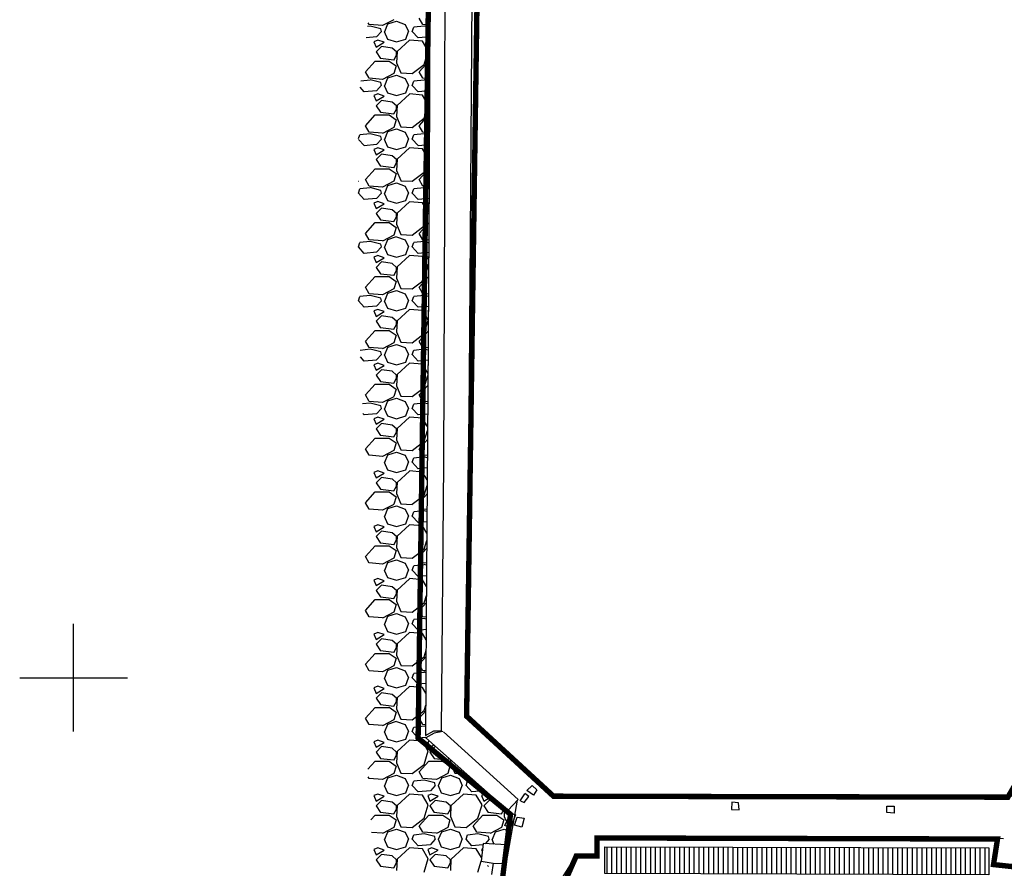
# Model space of a CAD drawing. Units: metres. Extents: x 300348 to 306384, y 4233123 to 4237828.
# Drawn here: x 301895 to 301986, y 4237282 to 4237361 of the extents above; entities that cross this region are included whole.
import ezdxf

# ---------------------------------------------------------------- set-up
doc = ezdxf.new("R2010")
doc.units = ezdxf.units.M
doc.header["$LTSCALE"] = 0.05
doc.header["$MEASUREMENT"] = 0
doc.linetypes.add('DGN Style 2', pattern=[10.92248, 6.553488, -4.368992])
for name, color, linetype in [('BRAXOS_HATCH', 251, 'Continuous'), ('FREATIO', 7, 'Continuous'), ('Hatch_Ydatodromio_MP', 43, 'Continuous'), ('Kanabos', 7, 'Continuous'), ('KRASP-LIM', 7, 'Continuous'), ('MANTRA', 4, 'Continuous'), ('TRITON-ERGA', 3, 'Continuous'), ('TRITON-XERSAIA ZVNH MARINAS', 95, 'DGN Style 2')]:
    doc.layers.add(name, color=color, linetype=linetype)

# ---------------------------------------------------------------- blocks, each defined once
blk = doc.blocks.new('A$C1C5F7361')
at = {"layer": 'Kanabos'}
for p, q in [((265, 635), (265, 645)), ((260, 640), (270, 640))]:
    blk.add_line(p, q, dxfattribs=at)

msp = doc.modelspace()

# ---------------------------------------------------------------- hatches: boundary and pattern name
at = {"layer": 'Hatch_Ydatodromio_MP'}
h = msp.add_hatch(dxfattribs=at)
h.set_pattern_fill('ANSI31', scale=3.6, angle=45)
h.set_pattern_definition([(90, (0, 0), (-0.45, 6e-17), [])])
h.paths.add_polyline_path([(301984.999, 4237284.212), (301984.992, 4237281.712), (301949.342, 4237281.813), (301949.349, 4237284.313)])

# ---------------------------------------------------------------- linework, layer by layer
at = {"layer": 'BRAXOS_HATCH', "color": 7}
for p, q in [((301929.754, 4237361.093), (301928.704, 4237360.543)), ((301932.452, 4237360.651), (301932.102, 4237361.251)), ((301927.551, 4237360.493), (301927.311, 4237360.468)), ((301927.452, 4237360.651), (301927.354, 4237360.818)), ((301928.7, 4237360.552), (301927.45, 4237360.652)), ((301928.55, 4237360.25), (301927.55, 4237360.5)), ((301928.6, 4237360), (301928.55, 4237360.25)), ((301928.9, 4237360), (301929.2, 4237360.7)), ((301929.2, 4237360.701), (301930, 4237360.951)), ((301930, 4237360.949), (301930.8, 4237360.649)), ((301930.801, 4237360.65), (301931.101, 4237360)), ((301931.45, 4237360), (301931.6, 4237360.4)), ((301932.551, 4237360.493), (301931.601, 4237360.393)), ((301933.088, 4237360.601), (301932.45, 4237360.652)), ((301933.087, 4237360.366), (301932.55, 4237360.5)), ((301928.15, 4237359.498), (301927.182, 4237359.414)), ((301928.25, 4237359.201), (301927.9, 4237359.051)), ((301928.599, 4237360.001), (301928.149, 4237359.501)), ((301928.85, 4237359), (301928.25, 4237359.2)), ((301928.85, 4237360), (301929.15, 4237359.3)), ((301929.15, 4237359.3), (301930, 4237359.05)), ((301930, 4237359.05), (301930.85, 4237359.3)), ((301931.209, 4237359.19), (301930.059, 4237358.14)), ((301930.85, 4237359.3), (301931.1, 4237360)), ((301932.4, 4237359.097), (301931.2, 4237359.197)), ((301932, 4237359.4), (301931.45, 4237360)), ((301933.083, 4237359.492), (301932, 4237359.398)), ((301927.9, 4237359.05), (301928.1, 4237358.55)), ((301928.1, 4237358.55), (301928.85, 4237359)), ((301928.6, 4237358.6), (301928.1, 4237358.1)), ((301929.6, 4237358.449), (301928.6, 4237358.599)), ((301930.001, 4237358.101), (301929.601, 4237358.451)), ((301932.948, 4237358.199), (301932.398, 4237359.099)), ((301933.081, 4237359.129), (301932.9, 4237359.051)), ((301932.9, 4237359.05), (301933.078, 4237358.604)), ((301928.1, 4237358.1), (301928.5, 4237357.5)), ((301928.501, 4237357.512), (301929.751, 4237357.362)), ((301929.75, 4237357.35), (301930, 4237357.8)), ((301930.05, 4237358.15), (301930, 4237357.1)), ((301930, 4237357.8), (301930, 4237358.1)), ((301932.55, 4237356.95), (301932.95, 4237358.2)), ((301927.1, 4237356.25), (301928, 4237357.25)), ((301928, 4237357.25), (301929.3, 4237357.25)), ((301929.302, 4237357.252), (301929.952, 4237356.802)), ((301929.95, 4237356.8), (301929.75, 4237356.1)), ((301930.001, 4237357.1), (301930.401, 4237356.15)), ((301931.45, 4237356.1), (301932.55, 4237356.95)), ((301932.1, 4237356.25), (301933, 4237357.25)), ((301933, 4237357.25), (301933.071, 4237357.25)), ((301927.452, 4237355.651), (301927.102, 4237356.251)), ((301928.7, 4237355.552), (301927.45, 4237355.652)), ((301929.754, 4237356.093), (301928.704, 4237355.543)), ((301928.9, 4237355), (301929.2, 4237355.7)), ((301929.2, 4237355.701), (301930, 4237355.951)), ((301930, 4237355.949), (301930.8, 4237355.649)), ((301930.4, 4237356.147), (301931.45, 4237356.097)), ((301930.801, 4237355.65), (301931.101, 4237355)), ((301932.452, 4237355.651), (301932.102, 4237356.251)), ((301933.063, 4237355.603), (301932.45, 4237355.652)), ((301927, 4237354.4), (301926.618, 4237354.817)), ((301927.551, 4237355.493), (301926.689, 4237355.402)), ((301928.55, 4237355.25), (301927.55, 4237355.5)), ((301928.599, 4237355.001), (301928.149, 4237354.501)), ((301928.6, 4237355), (301928.55, 4237355.25)), ((301928.85, 4237355), (301929.15, 4237354.3)), ((301930.85, 4237354.3), (301931.1, 4237355)), ((301931.45, 4237355), (301931.6, 4237355.4)), ((301932, 4237354.4), (301931.45, 4237355)), ((301932.551, 4237355.493), (301931.601, 4237355.393)), ((301933.062, 4237355.372), (301932.55, 4237355.5)), ((301928.15, 4237354.498), (301927, 4237354.398)), ((301928.25, 4237354.201), (301927.9, 4237354.051)), ((301927.9, 4237354.05), (301928.1, 4237353.55)), ((301928.1, 4237353.55), (301928.85, 4237354)), ((301928.85, 4237354), (301928.25, 4237354.2)), ((301929.15, 4237354.3), (301930, 4237354.05)), ((301930, 4237354.05), (301930.85, 4237354.3)), ((301931.209, 4237354.19), (301930.059, 4237353.14)), ((301932.4, 4237354.097), (301931.2, 4237354.197)), ((301933.057, 4237354.49), (301932, 4237354.398)), ((301932.948, 4237353.199), (301932.398, 4237354.099)), ((301933.056, 4237354.118), (301932.9, 4237354.051)), ((301932.9, 4237354.05), (301933.053, 4237353.666)), ((301928.6, 4237353.6), (301928.1, 4237353.1)), ((301928.1, 4237353.1), (301928.5, 4237352.5)), ((301929.6, 4237353.449), (301928.6, 4237353.599)), ((301930.001, 4237353.101), (301929.601, 4237353.451)), ((301929.75, 4237352.35), (301930, 4237352.8)), ((301930.05, 4237353.15), (301930, 4237352.1)), ((301930, 4237352.8), (301930, 4237353.1)), ((301932.55, 4237351.95), (301932.95, 4237353.2)), ((301927.1, 4237351.25), (301928, 4237352.25)), ((301928, 4237352.25), (301929.3, 4237352.25)), ((301928.501, 4237352.512), (301929.751, 4237352.362)), ((301929.302, 4237352.252), (301929.952, 4237351.802)), ((301930.001, 4237352.1), (301930.401, 4237351.15)), ((301931.45, 4237351.1), (301932.55, 4237351.95)), ((301932.1, 4237351.25), (301933, 4237352.25)), ((301933, 4237352.25), (301933.046, 4237352.25)), ((301927.452, 4237350.651), (301927.102, 4237351.251)), ((301929.754, 4237351.093), (301928.704, 4237350.543)), ((301929.95, 4237351.8), (301929.75, 4237351.1)), ((301930.4, 4237351.147), (301931.45, 4237351.097)), ((301932.452, 4237350.651), (301932.102, 4237351.251)), ((301926.476, 4237350.071), (301926.6, 4237350.4)), ((301927.551, 4237350.493), (301926.601, 4237350.393)), ((301928.7, 4237350.552), (301927.45, 4237350.652)), ((301928.55, 4237350.25), (301927.55, 4237350.5)), ((301928.6, 4237350), (301928.55, 4237350.25)), ((301928.9, 4237350), (301929.2, 4237350.7)), ((301929.2, 4237350.701), (301930, 4237350.951)), ((301930, 4237350.949), (301930.8, 4237350.649)), ((301930.801, 4237350.65), (301931.101, 4237350)), ((301931.45, 4237350), (301931.6, 4237350.4)), ((301932.551, 4237350.493), (301931.601, 4237350.393)), ((301933.038, 4237350.605), (301932.45, 4237350.652)), ((301933.037, 4237350.378), (301932.55, 4237350.5)), ((301927, 4237349.4), (301926.476, 4237349.972)), ((301928.15, 4237349.498), (301927, 4237349.398)), ((301928.25, 4237349.201), (301927.9, 4237349.051)), ((301928.599, 4237350.001), (301928.149, 4237349.501)), ((301928.85, 4237349), (301928.25, 4237349.2)), ((301928.85, 4237350), (301929.15, 4237349.3)), ((301929.15, 4237349.3), (301930, 4237349.05)), ((301930, 4237349.05), (301930.85, 4237349.3)), ((301931.209, 4237349.19), (301930.059, 4237348.14)), ((301930.85, 4237349.3), (301931.1, 4237350)), ((301932.4, 4237349.097), (301931.2, 4237349.197)), ((301932, 4237349.4), (301931.45, 4237350)), ((301933.032, 4237349.487), (301932, 4237349.398)), ((301927.9, 4237349.05), (301928.1, 4237348.55)), ((301928.1, 4237348.55), (301928.85, 4237349)), ((301928.6, 4237348.6), (301928.1, 4237348.1)), ((301929.6, 4237348.449), (301928.6, 4237348.599)), ((301930.001, 4237348.101), (301929.601, 4237348.451)), ((301932.948, 4237348.199), (301932.398, 4237349.099)), ((301933.03, 4237349.107), (301932.9, 4237349.051)), ((301932.9, 4237349.05), (301933.028, 4237348.729)), ((301928.1, 4237348.1), (301928.5, 4237347.5)), ((301928.501, 4237347.512), (301929.751, 4237347.362)), ((301929.75, 4237347.35), (301930, 4237347.8)), ((301930.05, 4237348.15), (301930, 4237347.1)), ((301930, 4237347.8), (301930, 4237348.1)), ((301932.55, 4237346.95), (301932.95, 4237348.2)), ((301927.1, 4237346.25), (301928, 4237347.25)), ((301928, 4237347.25), (301929.3, 4237347.25)), ((301929.302, 4237347.252), (301929.952, 4237346.802)), ((301929.95, 4237346.8), (301929.75, 4237346.1)), ((301930.001, 4237347.1), (301930.401, 4237346.15)), ((301931.45, 4237346.1), (301932.55, 4237346.95)), ((301932.1, 4237346.25), (301933, 4237347.25)), ((301933, 4237347.25), (301933.021, 4237347.25)), ((301926.438, 4237346.098), (301926.45, 4237346.097)), ((301927.551, 4237345.493), (301926.601, 4237345.393)), ((301927.452, 4237345.651), (301927.102, 4237346.251)), ((301928.7, 4237345.552), (301927.45, 4237345.652)), ((301928.55, 4237345.25), (301927.55, 4237345.5)), ((301929.754, 4237346.093), (301928.704, 4237345.543)), ((301928.9, 4237345), (301929.2, 4237345.7)), ((301929.2, 4237345.701), (301930, 4237345.951)), ((301930, 4237345.949), (301930.8, 4237345.649)), ((301930.4, 4237346.147), (301931.45, 4237346.097)), ((301930.801, 4237345.65), (301931.101, 4237345)), ((301932.551, 4237345.493), (301931.601, 4237345.393)), ((301932.452, 4237345.651), (301932.102, 4237346.251)), ((301933.012, 4237345.607), (301932.45, 4237345.652)), ((301933.01, 4237345.385), (301932.55, 4237345.5)), ((301926.45, 4237345), (301926.6, 4237345.4)), ((301927, 4237344.4), (301926.45, 4237345)), ((301928.599, 4237345.001), (301928.149, 4237344.501)), ((301928.6, 4237345), (301928.55, 4237345.25)), ((301928.85, 4237345), (301929.15, 4237344.3)), ((301930.85, 4237344.3), (301931.1, 4237345)), ((301931.45, 4237345), (301931.6, 4237345.4)), ((301932, 4237344.4), (301931.45, 4237345)), ((301928.15, 4237344.498), (301927, 4237344.398)), ((301928.25, 4237344.201), (301927.9, 4237344.051)), ((301927.9, 4237344.05), (301928.1, 4237343.55)), ((301928.1, 4237343.55), (301928.85, 4237344)), ((301928.85, 4237344), (301928.25, 4237344.2)), ((301929.15, 4237344.3), (301930, 4237344.05)), ((301930, 4237344.05), (301930.85, 4237344.3)), ((301931.209, 4237344.19), (301930.059, 4237343.14)), ((301932.4, 4237344.097), (301931.2, 4237344.197)), ((301933.005, 4237344.485), (301932, 4237344.398)), ((301932.948, 4237343.199), (301932.398, 4237344.099)), ((301933.003, 4237344.095), (301932.9, 4237344.051)), ((301932.9, 4237344.05), (301933.001, 4237343.797)), ((301928.6, 4237343.6), (301928.1, 4237343.1)), ((301928.1, 4237343.1), (301928.5, 4237342.5)), ((301929.6, 4237343.449), (301928.6, 4237343.599)), ((301930.001, 4237343.101), (301929.601, 4237343.451)), ((301929.75, 4237342.35), (301930, 4237342.8)), ((301930.05, 4237343.15), (301930, 4237342.1)), ((301930, 4237342.8), (301930, 4237343.1)), ((301932.55, 4237341.95), (301932.95, 4237343.2)), ((301927.1, 4237341.25), (301928, 4237342.25)), ((301928, 4237342.25), (301929.3, 4237342.25)), ((301928.501, 4237342.512), (301929.751, 4237342.362)), ((301929.302, 4237342.252), (301929.952, 4237341.802)), ((301930.001, 4237342.1), (301930.401, 4237341.15)), ((301931.45, 4237341.1), (301932.55, 4237341.95)), ((301932.1, 4237341.25), (301932.992, 4237342.241)), ((301927.452, 4237340.651), (301927.102, 4237341.251)), ((301929.754, 4237341.093), (301928.704, 4237340.543)), ((301929.2, 4237340.701), (301930, 4237340.951)), ((301929.95, 4237341.8), (301929.75, 4237341.1)), ((301930, 4237340.949), (301930.8, 4237340.649)), ((301930.4, 4237341.147), (301931.45, 4237341.097)), ((301932.452, 4237340.651), (301932.102, 4237341.251)), ((301926.45, 4237340), (301926.6, 4237340.4)), ((301927, 4237339.4), (301926.45, 4237340)), ((301927.551, 4237340.493), (301926.601, 4237340.393)), ((301928.7, 4237340.552), (301927.45, 4237340.652)), ((301928.55, 4237340.25), (301927.55, 4237340.5)), ((301928.599, 4237340.001), (301928.149, 4237339.501)), ((301928.6, 4237340), (301928.55, 4237340.25)), ((301928.85, 4237340), (301929.15, 4237339.3)), ((301928.9, 4237340), (301929.2, 4237340.7)), ((301930.801, 4237340.65), (301931.101, 4237340)), ((301930.85, 4237339.3), (301931.1, 4237340)), ((301931.45, 4237340), (301931.6, 4237340.4)), ((301932, 4237339.4), (301931.45, 4237340)), ((301932.551, 4237340.493), (301931.601, 4237340.393)), ((301932.982, 4237340.61), (301932.45, 4237340.652)), ((301932.981, 4237340.392), (301932.55, 4237340.5)), ((301928.15, 4237339.498), (301927, 4237339.398)), ((301928.25, 4237339.201), (301927.9, 4237339.051)), ((301928.85, 4237339), (301928.25, 4237339.2)), ((301929.15, 4237339.3), (301930, 4237339.05)), ((301930, 4237339.05), (301930.85, 4237339.3)), ((301931.209, 4237339.19), (301930.059, 4237338.14)), ((301932.4, 4237339.097), (301931.2, 4237339.197)), ((301932.975, 4237339.483), (301932, 4237339.398)), ((301932.948, 4237338.199), (301932.398, 4237339.099)), ((301932.973, 4237339.082), (301932.9, 4237339.051)), ((301927.9, 4237339.05), (301928.1, 4237338.55)), ((301928.1, 4237338.55), (301928.85, 4237339)), ((301928.6, 4237338.6), (301928.1, 4237338.1)), ((301929.6, 4237338.449), (301928.6, 4237338.599)), ((301930.001, 4237338.101), (301929.601, 4237338.451)), ((301932.55, 4237336.95), (301932.95, 4237338.2)), ((301932.9, 4237339.05), (301932.972, 4237338.871)), ((301927.1, 4237336.25), (301928, 4237337.25)), ((301928, 4237337.25), (301929.3, 4237337.25)), ((301928.1, 4237338.1), (301928.5, 4237337.5)), ((301928.501, 4237337.512), (301929.751, 4237337.362)), ((301929.302, 4237337.252), (301929.952, 4237336.802)), ((301929.75, 4237337.35), (301930, 4237337.8)), ((301930.05, 4237338.15), (301930, 4237337.1)), ((301930, 4237337.8), (301930, 4237338.1)), ((301929.95, 4237336.8), (301929.75, 4237336.1)), ((301930.001, 4237337.1), (301930.401, 4237336.15)), ((301931.45, 4237336.1), (301932.55, 4237336.95)), ((301932.1, 4237336.25), (301932.962, 4237337.207)), ((301927.551, 4237335.493), (301926.601, 4237335.393)), ((301927.452, 4237335.651), (301927.102, 4237336.251)), ((301928.7, 4237335.552), (301927.45, 4237335.652)), ((301928.55, 4237335.25), (301927.55, 4237335.5)), ((301929.754, 4237336.093), (301928.704, 4237335.543)), ((301928.9, 4237335), (301929.2, 4237335.7)), ((301929.2, 4237335.701), (301930, 4237335.951)), ((301930, 4237335.949), (301930.8, 4237335.649)), ((301930.4, 4237336.147), (301931.45, 4237336.097)), ((301930.801, 4237335.65), (301931.101, 4237335)), ((301932.551, 4237335.493), (301931.601, 4237335.393)), ((301932.452, 4237335.651), (301932.102, 4237336.251)), ((301932.952, 4237335.612), (301932.45, 4237335.652)), ((301932.951, 4237335.4), (301932.55, 4237335.5)), ((301926.45, 4237335), (301926.6, 4237335.4)), ((301927, 4237334.4), (301926.45, 4237335)), ((301928.15, 4237334.498), (301927, 4237334.398)), ((301928.599, 4237335.001), (301928.149, 4237334.501)), ((301928.6, 4237335), (301928.55, 4237335.25)), ((301928.85, 4237335), (301929.15, 4237334.3)), ((301930.85, 4237334.3), (301931.1, 4237335)), ((301931.45, 4237335), (301931.6, 4237335.4)), ((301932, 4237334.4), (301931.45, 4237335)), ((301928.25, 4237334.201), (301927.9, 4237334.051)), ((301927.9, 4237334.05), (301928.1, 4237333.55)), ((301928.1, 4237333.55), (301928.85, 4237334)), ((301928.6, 4237333.6), (301928.1, 4237333.1)), ((301928.85, 4237334), (301928.25, 4237334.2)), ((301929.6, 4237333.449), (301928.6, 4237333.599)), ((301929.15, 4237334.3), (301930, 4237334.05)), ((301930, 4237334.05), (301930.85, 4237334.3)), ((301931.209, 4237334.19), (301930.059, 4237333.14)), ((301932.4, 4237334.097), (301931.2, 4237334.197)), ((301932.945, 4237334.48), (301932, 4237334.398)), ((301932.938, 4237333.216), (301932.398, 4237334.099)), ((301932.943, 4237334.069), (301932.9, 4237334.051)), ((301932.9, 4237334.05), (301932.942, 4237333.944)), ((301928.1, 4237333.1), (301928.5, 4237332.5)), ((301930.001, 4237333.101), (301929.601, 4237333.451)), ((301929.75, 4237332.35), (301930, 4237332.8)), ((301930.05, 4237333.15), (301930, 4237332.1)), ((301930, 4237332.8), (301930, 4237333.1)), ((301932.55, 4237331.95), (301932.938, 4237333.163)), ((301927.1, 4237331.25), (301928, 4237332.25)), ((301928, 4237332.25), (301929.3, 4237332.25)), ((301928.501, 4237332.512), (301929.751, 4237332.362)), ((301929.302, 4237332.252), (301929.952, 4237331.802)), ((301929.95, 4237331.8), (301929.75, 4237331.1)), ((301930.001, 4237332.1), (301930.401, 4237331.15)), ((301931.45, 4237331.1), (301932.55, 4237331.95)), ((301932.1, 4237331.25), (301932.932, 4237332.174)), ((301927.452, 4237330.651), (301927.102, 4237331.251)), ((301929.754, 4237331.093), (301928.704, 4237330.543)), ((301929.2, 4237330.701), (301930, 4237330.951)), ((301930, 4237330.949), (301930.8, 4237330.649)), ((301930.4, 4237331.147), (301931.45, 4237331.097)), ((301932.452, 4237330.651), (301932.102, 4237331.251)), ((301927.551, 4237330.493), (301926.624, 4237330.396)), ((301928.7, 4237330.552), (301927.45, 4237330.652)), ((301928.55, 4237330.25), (301927.55, 4237330.5)), ((301928.599, 4237330.001), (301928.149, 4237329.501)), ((301928.6, 4237330), (301928.55, 4237330.25)), ((301928.85, 4237330), (301929.15, 4237329.3)), ((301928.9, 4237330), (301929.2, 4237330.7)), ((301930.801, 4237330.65), (301931.101, 4237330)), ((301930.85, 4237329.3), (301931.1, 4237330)), ((301931.45, 4237330), (301931.6, 4237330.4)), ((301932, 4237329.4), (301931.45, 4237330)), ((301932.551, 4237330.493), (301931.601, 4237330.393)), ((301932.922, 4237330.615), (301932.45, 4237330.652)), ((301932.921, 4237330.407), (301932.55, 4237330.5)), ((301927, 4237329.4), (301926.651, 4237329.781)), ((301928.15, 4237329.498), (301927, 4237329.398)), ((301928.25, 4237329.201), (301927.9, 4237329.051)), ((301927.9, 4237329.05), (301928.1, 4237328.55)), ((301928.85, 4237329), (301928.25, 4237329.2)), ((301929.15, 4237329.3), (301930, 4237329.05)), ((301930, 4237329.05), (301930.85, 4237329.3)), ((301931.209, 4237329.19), (301930.059, 4237328.14)), ((301932.4, 4237329.097), (301931.2, 4237329.197)), ((301932.916, 4237329.477), (301932, 4237329.398)), ((301932.908, 4237328.264), (301932.398, 4237329.099)), ((301932.913, 4237329.057), (301932.9, 4237329.051)), ((301932.9, 4237329.05), (301932.913, 4237329.017)), ((301928.1, 4237328.55), (301928.85, 4237329)), ((301928.6, 4237328.6), (301928.1, 4237328.1)), ((301928.1, 4237328.1), (301928.5, 4237327.5)), ((301929.6, 4237328.449), (301928.6, 4237328.599)), ((301930.001, 4237328.101), (301929.601, 4237328.451)), ((301930.05, 4237328.15), (301930, 4237327.1)), ((301930, 4237327.8), (301930, 4237328.1)), ((301927.1, 4237326.25), (301928, 4237327.25)), ((301928, 4237327.25), (301929.3, 4237327.25)), ((301928.501, 4237327.512), (301929.751, 4237327.362)), ((301929.302, 4237327.252), (301929.952, 4237326.802)), ((301929.75, 4237327.35), (301930, 4237327.8)), ((301932.55, 4237326.95), (301932.907, 4237328.068)), ((301929.95, 4237326.8), (301929.75, 4237326.1)), ((301930.001, 4237327.1), (301930.401, 4237326.15)), ((301931.45, 4237326.1), (301932.55, 4237326.95)), ((301932.1, 4237326.25), (301932.902, 4237327.141)), ((301927.551, 4237325.493), (301926.841, 4237325.418)), ((301927.452, 4237325.651), (301927.102, 4237326.251)), ((301928.7, 4237325.552), (301927.45, 4237325.652)), ((301928.55, 4237325.25), (301927.55, 4237325.5)), ((301929.754, 4237326.093), (301928.704, 4237325.543)), ((301928.9, 4237325), (301929.2, 4237325.7)), ((301929.2, 4237325.701), (301930, 4237325.951)), ((301930, 4237325.949), (301930.8, 4237325.649)), ((301930.4, 4237326.147), (301931.45, 4237326.097)), ((301930.801, 4237325.65), (301931.101, 4237325)), ((301931.45, 4237325), (301931.6, 4237325.4)), ((301932.551, 4237325.493), (301931.601, 4237325.393)), ((301932.452, 4237325.651), (301932.102, 4237326.251)), ((301932.892, 4237325.617), (301932.45, 4237325.652)), ((301932.891, 4237325.415), (301932.55, 4237325.5)), ((301927, 4237324.4), (301926.88, 4237324.531)), ((301928.15, 4237324.498), (301927, 4237324.398)), ((301928.599, 4237325.001), (301928.149, 4237324.501)), ((301928.6, 4237325), (301928.55, 4237325.25)), ((301928.85, 4237325), (301929.15, 4237324.3)), ((301930.85, 4237324.3), (301931.1, 4237325)), ((301932, 4237324.4), (301931.45, 4237325)), ((301932.884, 4237324.475), (301932, 4237324.398)), ((301928.25, 4237324.201), (301927.9, 4237324.051)), ((301927.9, 4237324.05), (301928.1, 4237323.55)), ((301928.1, 4237323.55), (301928.85, 4237324)), ((301928.6, 4237323.6), (301928.1, 4237323.1)), ((301928.85, 4237324), (301928.25, 4237324.2)), ((301929.6, 4237323.449), (301928.6, 4237323.599)), ((301929.15, 4237324.3), (301930, 4237324.05)), ((301930, 4237324.05), (301930.85, 4237324.3)), ((301931.209, 4237324.19), (301930.059, 4237323.14)), ((301932.4, 4237324.097), (301931.2, 4237324.197)), ((301932.876, 4237323.316), (301932.398, 4237324.099)), ((301928.1, 4237323.1), (301928.5, 4237322.5)), ((301930.001, 4237323.101), (301929.601, 4237323.451)), ((301929.75, 4237322.35), (301930, 4237322.8)), ((301930.05, 4237323.15), (301930, 4237322.1)), ((301930, 4237322.8), (301930, 4237323.1)), ((301932.55, 4237321.95), (301932.874, 4237322.964)), ((301927.1, 4237321.25), (301928, 4237322.25)), ((301928, 4237322.25), (301929.3, 4237322.25)), ((301928.501, 4237322.512), (301929.751, 4237322.362)), ((301929.302, 4237322.252), (301929.952, 4237321.802)), ((301929.95, 4237321.8), (301929.75, 4237321.1)), ((301930.001, 4237322.1), (301930.401, 4237321.15)), ((301931.45, 4237321.1), (301932.55, 4237321.95)), ((301932.1, 4237321.25), (301932.868, 4237322.103)), ((301927.452, 4237320.651), (301927.102, 4237321.251)), ((301929.754, 4237321.093), (301928.704, 4237320.543)), ((301929.2, 4237320.701), (301930, 4237320.951)), ((301930, 4237320.949), (301930.8, 4237320.649)), ((301930.4, 4237321.147), (301931.45, 4237321.097)), ((301932.452, 4237320.651), (301932.102, 4237321.251)), ((301928.7, 4237320.552), (301927.45, 4237320.652)), ((301928.85, 4237320), (301929.15, 4237319.3)), ((301928.9, 4237320), (301929.2, 4237320.7)), ((301930.801, 4237320.65), (301931.101, 4237320)), ((301930.85, 4237319.3), (301931.1, 4237320)), ((301931.45, 4237320), (301931.6, 4237320.4)), ((301932, 4237319.4), (301931.45, 4237320)), ((301932.551, 4237320.493), (301931.601, 4237320.393)), ((301932.858, 4237320.62), (301932.45, 4237320.652)), ((301932.857, 4237320.423), (301932.55, 4237320.5)), ((301928.25, 4237319.201), (301927.9, 4237319.051)), ((301927.9, 4237319.05), (301928.1, 4237318.55)), ((301928.1, 4237318.55), (301928.85, 4237319)), ((301928.85, 4237319), (301928.25, 4237319.2)), ((301929.15, 4237319.3), (301930, 4237319.05)), ((301930, 4237319.05), (301930.85, 4237319.3)), ((301931.209, 4237319.19), (301930.059, 4237318.14)), ((301932.4, 4237319.097), (301931.2, 4237319.197)), ((301932.851, 4237319.472), (301932, 4237319.398)), ((301932.843, 4237318.371), (301932.398, 4237319.099)), ((301928.6, 4237318.6), (301928.1, 4237318.1)), ((301928.1, 4237318.1), (301928.5, 4237317.5)), ((301929.6, 4237318.449), (301928.6, 4237318.599)), ((301930.001, 4237318.101), (301929.601, 4237318.451)), ((301930.05, 4237318.15), (301930, 4237317.1)), ((301930, 4237317.8), (301930, 4237318.1)), ((301927.1, 4237316.25), (301928, 4237317.25)), ((301928, 4237317.25), (301929.3, 4237317.25)), ((301928.501, 4237317.512), (301929.751, 4237317.362)), ((301929.302, 4237317.252), (301929.952, 4237316.802)), ((301929.75, 4237317.35), (301930, 4237317.8)), ((301932.55, 4237316.95), (301932.84, 4237317.857)), ((301927.452, 4237315.651), (301927.102, 4237316.251)), ((301929.95, 4237316.8), (301929.75, 4237316.1)), ((301930.001, 4237317.1), (301930.401, 4237316.15)), ((301931.45, 4237316.1), (301932.55, 4237316.95)), ((301932.1, 4237316.25), (301932.834, 4237317.066)), ((301932.452, 4237315.651), (301932.102, 4237316.251)), ((301928.7, 4237315.552), (301927.45, 4237315.652)), ((301929.754, 4237316.093), (301928.704, 4237315.543)), ((301928.9, 4237315), (301929.2, 4237315.7)), ((301929.2, 4237315.701), (301930, 4237315.951)), ((301930, 4237315.949), (301930.8, 4237315.649)), ((301930.4, 4237316.147), (301931.45, 4237316.097)), ((301930.801, 4237315.65), (301931.101, 4237315)), ((301931.45, 4237315), (301931.6, 4237315.4)), ((301932.551, 4237315.493), (301931.601, 4237315.393)), ((301932.825, 4237315.622), (301932.45, 4237315.652)), ((301932.823, 4237315.432), (301932.55, 4237315.5)), ((301928.85, 4237315), (301929.15, 4237314.3)), ((301930.85, 4237314.3), (301931.1, 4237315)), ((301932, 4237314.4), (301931.45, 4237315)), ((301932.817, 4237314.469), (301932, 4237314.398)), ((301928.25, 4237314.201), (301927.9, 4237314.051)), ((301927.9, 4237314.05), (301928.1, 4237313.55)), ((301928.1, 4237313.55), (301928.85, 4237314)), ((301928.6, 4237313.6), (301928.1, 4237313.1)), ((301928.85, 4237314), (301928.25, 4237314.2)), ((301929.6, 4237313.449), (301928.6, 4237313.599)), ((301929.15, 4237314.3), (301930, 4237314.05)), ((301930, 4237314.05), (301930.85, 4237314.3)), ((301931.209, 4237314.19), (301930.059, 4237313.14)), ((301932.4, 4237314.097), (301931.2, 4237314.197)), ((301932.81, 4237313.425), (301932.398, 4237314.099)), ((301928.1, 4237313.1), (301928.5, 4237312.5)), ((301930.001, 4237313.101), (301929.601, 4237313.451)), ((301929.75, 4237312.35), (301930, 4237312.8)), ((301930.05, 4237313.15), (301930, 4237312.1)), ((301930, 4237312.8), (301930, 4237313.1)), ((301932.55, 4237311.95), (301932.805, 4237312.749)), ((301927.1, 4237311.25), (301928, 4237312.25)), ((301928, 4237312.25), (301929.3, 4237312.25)), ((301928.501, 4237312.512), (301929.751, 4237312.362)), ((301929.302, 4237312.252), (301929.952, 4237311.802)), ((301929.95, 4237311.8), (301929.75, 4237311.1)), ((301930.001, 4237312.1), (301930.401, 4237311.15)), ((301931.45, 4237311.1), (301932.55, 4237311.95)), ((301932.1, 4237311.25), (301932.801, 4237312.028)), ((301927.452, 4237310.651), (301927.102, 4237311.251)), ((301929.754, 4237311.093), (301928.704, 4237310.543)), ((301929.2, 4237310.701), (301930, 4237310.951)), ((301930, 4237310.949), (301930.8, 4237310.649)), ((301930.4, 4237311.147), (301931.45, 4237311.097)), ((301932.452, 4237310.651), (301932.102, 4237311.251)), ((301928.7, 4237310.552), (301927.45, 4237310.652)), ((301928.85, 4237310), (301929.15, 4237309.3)), ((301928.9, 4237310), (301929.2, 4237310.7)), ((301930.801, 4237310.65), (301931.101, 4237310)), ((301930.85, 4237309.3), (301931.1, 4237310)), ((301931.45, 4237310), (301931.6, 4237310.4)), ((301932, 4237309.4), (301931.45, 4237310)), ((301932.551, 4237310.493), (301931.601, 4237310.393)), ((301932.791, 4237310.625), (301932.45, 4237310.652)), ((301932.79, 4237310.44), (301932.55, 4237310.5)), ((301928.25, 4237309.201), (301927.9, 4237309.051)), ((301927.9, 4237309.05), (301928.1, 4237308.55)), ((301928.1, 4237308.55), (301928.85, 4237309)), ((301928.85, 4237309), (301928.25, 4237309.2)), ((301929.15, 4237309.3), (301930, 4237309.05)), ((301930, 4237309.05), (301930.85, 4237309.3)), ((301931.209, 4237309.19), (301930.059, 4237308.14)), ((301932.4, 4237309.097), (301931.2, 4237309.197)), ((301932.783, 4237309.466), (301932, 4237309.398)), ((301932.777, 4237308.479), (301932.398, 4237309.099)), ((301928.6, 4237308.6), (301928.1, 4237308.1)), ((301928.1, 4237308.1), (301928.5, 4237307.5)), ((301929.6, 4237308.449), (301928.6, 4237308.599)), ((301930.001, 4237308.101), (301929.601, 4237308.451)), ((301930.05, 4237308.15), (301930, 4237307.1)), ((301930, 4237307.8), (301930, 4237308.1)), ((301927.1, 4237306.25), (301928, 4237307.25)), ((301928, 4237307.25), (301929.3, 4237307.25)), ((301928.501, 4237307.512), (301929.751, 4237307.362)), ((301929.302, 4237307.252), (301929.952, 4237306.802)), ((301929.75, 4237307.35), (301930, 4237307.8)), ((301930.001, 4237307.1), (301930.401, 4237306.15)), ((301932.55, 4237306.95), (301932.771, 4237307.642)), ((301927.452, 4237305.651), (301927.102, 4237306.251)), ((301929.95, 4237306.8), (301929.75, 4237306.1)), ((301931.45, 4237306.1), (301932.55, 4237306.95)), ((301932.1, 4237306.25), (301932.767, 4237306.991)), ((301932.452, 4237305.651), (301932.102, 4237306.251)), ((301928.7, 4237305.552), (301927.45, 4237305.652)), ((301929.754, 4237306.093), (301928.704, 4237305.543)), ((301928.9, 4237305), (301929.2, 4237305.7)), ((301929.2, 4237305.701), (301930, 4237305.951)), ((301930, 4237305.949), (301930.8, 4237305.649)), ((301930.4, 4237306.147), (301931.45, 4237306.097)), ((301930.801, 4237305.65), (301931.101, 4237305)), ((301931.45, 4237305), (301931.6, 4237305.4)), ((301932.551, 4237305.493), (301931.601, 4237305.393)), ((301932.757, 4237305.628), (301932.45, 4237305.652)), ((301932.756, 4237305.448), (301932.55, 4237305.5)), ((301928.85, 4237305), (301929.15, 4237304.3)), ((301930.85, 4237304.3), (301931.1, 4237305)), ((301932, 4237304.4), (301931.45, 4237305)), ((301932.751, 4237304.463), (301932, 4237304.398)), ((301928.25, 4237304.201), (301927.9, 4237304.051)), ((301927.9, 4237304.05), (301928.1, 4237303.55)), ((301928.1, 4237303.55), (301928.85, 4237304)), ((301928.6, 4237303.6), (301928.1, 4237303.1)), ((301928.85, 4237304), (301928.25, 4237304.2)), ((301929.6, 4237303.449), (301928.6, 4237303.599)), ((301929.15, 4237304.3), (301930, 4237304.05)), ((301930.001, 4237303.101), (301929.601, 4237303.451)), ((301930, 4237304.05), (301930.85, 4237304.3)), ((301931.209, 4237304.19), (301930.059, 4237303.14)), ((301932.4, 4237304.097), (301931.2, 4237304.197)), ((301932.746, 4237303.529), (301932.398, 4237304.099)), ((301928.1, 4237303.1), (301928.5, 4237302.5)), ((301928.501, 4237302.512), (301929.751, 4237302.362)), ((301929.75, 4237302.35), (301930, 4237302.8)), ((301930.05, 4237303.15), (301930, 4237302.1)), ((301930, 4237302.8), (301930, 4237303.1)), ((301932.55, 4237301.95), (301932.741, 4237302.549)), ((301927.1, 4237301.25), (301928, 4237302.25)), ((301928, 4237302.25), (301929.3, 4237302.25)), ((301929.302, 4237302.252), (301929.952, 4237301.802)), ((301929.95, 4237301.8), (301929.75, 4237301.1)), ((301930.001, 4237302.1), (301930.401, 4237301.15)), ((301931.45, 4237301.1), (301932.55, 4237301.95)), ((301932.1, 4237301.25), (301932.738, 4237301.959)), ((301927.452, 4237300.651), (301927.102, 4237301.251)), ((301929.754, 4237301.093), (301928.704, 4237300.543)), ((301928.9, 4237300), (301929.2, 4237300.7)), ((301929.2, 4237300.701), (301930, 4237300.951)), ((301930, 4237300.949), (301930.8, 4237300.649)), ((301930.4, 4237301.147), (301931.45, 4237301.097)), ((301932.452, 4237300.651), (301932.102, 4237301.251)), ((301928.7, 4237300.552), (301927.45, 4237300.652)), ((301928.85, 4237300), (301929.15, 4237299.3)), ((301930.801, 4237300.65), (301931.101, 4237300)), ((301930.85, 4237299.3), (301931.1, 4237300)), ((301931.45, 4237300), (301931.6, 4237300.4)), ((301932, 4237299.4), (301931.45, 4237300)), ((301932.551, 4237300.493), (301931.601, 4237300.393)), ((301932.731, 4237300.63), (301932.45, 4237300.652)), ((301932.73, 4237300.455), (301932.55, 4237300.5)), ((301928.25, 4237299.201), (301927.9, 4237299.051)), ((301927.9, 4237299.05), (301928.1, 4237298.55)), ((301928.1, 4237298.55), (301928.85, 4237299)), ((301928.85, 4237299), (301928.25, 4237299.2)), ((301929.15, 4237299.3), (301930, 4237299.05)), ((301930, 4237299.05), (301930.85, 4237299.3)), ((301931.209, 4237299.19), (301930.059, 4237298.14)), ((301932.4, 4237299.097), (301931.2, 4237299.197)), ((301932.725, 4237299.461), (301932, 4237299.398)), ((301932.721, 4237298.571), (301932.398, 4237299.099)), ((301928.6, 4237298.6), (301928.1, 4237298.1)), ((301928.1, 4237298.1), (301928.5, 4237297.5)), ((301929.6, 4237298.449), (301928.6, 4237298.599)), ((301930.001, 4237298.101), (301929.601, 4237298.451)), ((301930.05, 4237298.15), (301930, 4237297.1)), ((301930, 4237297.8), (301930, 4237298.1)), ((301927.1, 4237296.25), (301928, 4237297.25)), ((301928, 4237297.25), (301929.3, 4237297.25)), ((301928.501, 4237297.512), (301929.751, 4237297.362)), ((301929.302, 4237297.252), (301929.952, 4237296.802)), ((301929.75, 4237297.35), (301930, 4237297.8)), ((301930.001, 4237297.1), (301930.401, 4237296.15)), ((301932.55, 4237296.95), (301932.715, 4237297.466)), ((301927.452, 4237295.651), (301927.102, 4237296.251)), ((301929.754, 4237296.093), (301928.704, 4237295.543)), ((301929.95, 4237296.8), (301929.75, 4237296.1)), ((301930.4, 4237296.147), (301931.45, 4237296.097)), ((301931.45, 4237296.1), (301932.55, 4237296.95)), ((301932.1, 4237296.25), (301932.712, 4237296.93)), ((301932.452, 4237295.651), (301932.102, 4237296.251)), ((301928.7, 4237295.552), (301927.45, 4237295.652)), ((301928.9, 4237295), (301929.2, 4237295.7)), ((301929.2, 4237295.701), (301930, 4237295.951)), ((301930, 4237295.949), (301930.8, 4237295.649)), ((301930.801, 4237295.65), (301931.101, 4237295)), ((301931.45, 4237295), (301931.6, 4237295.4)), ((301932.551, 4237295.493), (301931.601, 4237295.393)), ((301932.705, 4237295.632), (301932.45, 4237295.652)), ((301932.704, 4237295.461), (301932.55, 4237295.5)), ((301928.85, 4237295), (301929.15, 4237294.3)), ((301929.15, 4237294.3), (301930, 4237294.05)), ((301930, 4237294.05), (301930.85, 4237294.3)), ((301930.85, 4237294.3), (301931.1, 4237295)), ((301932, 4237294.4), (301931.45, 4237295)), ((301932.716, 4237294.46), (301932, 4237294.398)), ((301928.25, 4237294.201), (301927.9, 4237294.051)), ((301927.9, 4237294.05), (301928.1, 4237293.55)), ((301928.1, 4237293.55), (301928.85, 4237294)), ((301928.6, 4237293.6), (301928.1, 4237293.1)), ((301928.85, 4237294), (301928.25, 4237294.2)), ((301929.6, 4237293.449), (301928.6, 4237293.599)), ((301930.001, 4237293.101), (301929.601, 4237293.451)), ((301931.209, 4237294.19), (301930.059, 4237293.14)), ((301932.4, 4237294.097), (301931.2, 4237294.197)), ((301932.948, 4237293.199), (301932.398, 4237294.099)), ((301933.059, 4237294.119), (301932.9, 4237294.051)), ((301932.9, 4237294.05), (301933.1, 4237293.55)), ((301933.1, 4237293.55), (301933.459, 4237293.765)), ((301933.6, 4237293.6), (301933.1, 4237293.1)), ((301933.656, 4237293.591), (301933.6, 4237293.599)), ((301928.1, 4237293.1), (301928.5, 4237292.5)), ((301928.501, 4237292.512), (301929.751, 4237292.362)), ((301929.75, 4237292.35), (301930, 4237292.8)), ((301930.05, 4237293.15), (301930, 4237292.1)), ((301930, 4237292.8), (301930, 4237293.1)), ((301932.55, 4237291.95), (301932.95, 4237293.2)), ((301933.1, 4237293.1), (301933.5, 4237292.5)), ((301933.501, 4237292.512), (301934.751, 4237292.362)), ((301934.75, 4237292.35), (301934.851, 4237292.531)), ((301927.333, 4237291.509), (301928, 4237292.25)), ((301928, 4237292.25), (301929.3, 4237292.25)), ((301929.302, 4237292.252), (301929.952, 4237291.802)), ((301929.95, 4237291.8), (301929.75, 4237291.1)), ((301930.001, 4237292.1), (301930.401, 4237291.15)), ((301931.45, 4237291.1), (301932.55, 4237291.95)), ((301932.1, 4237291.25), (301933, 4237292.25)), ((301933, 4237292.25), (301934.3, 4237292.25)), ((301934.302, 4237292.252), (301934.952, 4237291.802)), ((301934.95, 4237291.8), (301934.75, 4237291.1)), ((301935.014, 4237292.387), (301935, 4237292.1)), ((301935.001, 4237292.1), (301935.401, 4237291.15)), ((301927.452, 4237290.651), (301927.374, 4237290.785)), ((301928.7, 4237290.552), (301927.45, 4237290.652)), ((301929.754, 4237291.093), (301928.704, 4237290.543)), ((301928.9, 4237290), (301929.2, 4237290.7)), ((301929.2, 4237290.701), (301930, 4237290.951)), ((301930, 4237290.949), (301930.8, 4237290.649)), ((301930.4, 4237291.147), (301931.45, 4237291.097)), ((301930.801, 4237290.65), (301931.101, 4237290)), ((301932.452, 4237290.651), (301932.102, 4237291.251)), ((301933.7, 4237290.552), (301932.45, 4237290.652)), ((301934.754, 4237291.093), (301933.704, 4237290.543)), ((301933.9, 4237290), (301934.2, 4237290.7)), ((301934.2, 4237290.701), (301935, 4237290.951)), ((301935, 4237290.949), (301935.8, 4237290.649)), ((301935.4, 4237291.147), (301936.45, 4237291.097)), ((301935.801, 4237290.65), (301936.101, 4237290)), ((301936.45, 4237291.1), (301936.458, 4237291.106)), ((301928.85, 4237290), (301929.15, 4237289.3)), ((301930.85, 4237289.3), (301931.1, 4237290)), ((301931.45, 4237290), (301931.6, 4237290.4)), ((301932, 4237289.4), (301931.45, 4237290)), ((301932.551, 4237290.493), (301931.601, 4237290.393)), ((301933.55, 4237290.25), (301932.55, 4237290.5)), ((301933.599, 4237290.001), (301933.149, 4237289.501)), ((301933.6, 4237290), (301933.55, 4237290.25)), ((301933.85, 4237290), (301934.15, 4237289.3)), ((301935.85, 4237289.3), (301936.1, 4237290)), ((301936.45, 4237290), (301936.6, 4237290.4)), ((301937, 4237289.4), (301936.45, 4237290)), ((301937.192, 4237290.455), (301936.601, 4237290.393)), ((301928.25, 4237289.201), (301927.9, 4237289.051)), ((301927.9, 4237289.05), (301928.1, 4237288.55)), ((301928.1, 4237288.55), (301928.85, 4237289)), ((301928.85, 4237289), (301928.25, 4237289.2)), ((301929.15, 4237289.3), (301930, 4237289.05)), ((301930, 4237289.05), (301930.85, 4237289.3)), ((301931.209, 4237289.19), (301930.059, 4237288.14)), ((301932.4, 4237289.097), (301931.2, 4237289.197)), ((301933.15, 4237289.498), (301932, 4237289.398)), ((301932.948, 4237288.199), (301932.398, 4237289.099)), ((301933.25, 4237289.201), (301932.9, 4237289.051)), ((301932.9, 4237289.05), (301933.1, 4237288.55)), ((301933.1, 4237288.55), (301933.85, 4237289)), ((301933.85, 4237289), (301933.25, 4237289.2)), ((301934.15, 4237289.3), (301935, 4237289.05)), ((301935, 4237289.05), (301935.85, 4237289.3)), ((301936.209, 4237289.19), (301935.059, 4237288.14)), ((301937.4, 4237289.097), (301936.2, 4237289.197)), ((301938.15, 4237289.498), (301937, 4237289.398)), ((301937.948, 4237288.199), (301937.398, 4237289.099)), ((301938.25, 4237289.201), (301937.9, 4237289.051)), ((301937.9, 4237289.05), (301938.1, 4237288.55)), ((301938.1, 4237288.55), (301938.84, 4237288.994)), ((301938.202, 4237289.56), (301938.149, 4237289.501)), ((301938.823, 4237289.009), (301938.25, 4237289.2)), ((301928.6, 4237288.6), (301928.1, 4237288.1)), ((301928.1, 4237288.1), (301928.5, 4237287.5)), ((301929.6, 4237288.449), (301928.6, 4237288.599)), ((301930.001, 4237288.101), (301929.601, 4237288.451)), ((301930.05, 4237288.15), (301930, 4237287.1)), ((301930, 4237287.8), (301930, 4237288.1)), ((301932.55, 4237286.95), (301932.95, 4237288.2)), ((301933.6, 4237288.6), (301933.1, 4237288.1)), ((301933.1, 4237288.1), (301933.5, 4237287.5)), ((301934.6, 4237288.449), (301933.6, 4237288.599)), ((301935.001, 4237288.101), (301934.601, 4237288.451)), ((301935.05, 4237288.15), (301935, 4237287.1)), ((301935, 4237287.8), (301935, 4237288.1)), ((301937.55, 4237286.95), (301937.95, 4237288.2)), ((301938.6, 4237288.6), (301938.1, 4237288.1)), ((301938.1, 4237288.1), (301938.5, 4237287.5)), ((301939.425, 4237288.475), (301938.6, 4237288.599)), ((301940, 4237287.8), (301940, 4237287.965)), ((301940.039, 4237287.93), (301940, 4237287.1)), ((301927.596, 4237286.801), (301928, 4237287.25)), ((301928, 4237287.25), (301929.3, 4237287.25)), ((301928.501, 4237287.512), (301929.751, 4237287.362)), ((301929.302, 4237287.252), (301929.952, 4237286.802)), ((301929.75, 4237287.35), (301930, 4237287.8)), ((301930.001, 4237287.1), (301930.401, 4237286.15)), ((301931.45, 4237286.1), (301932.55, 4237286.95)), ((301932.1, 4237286.25), (301933, 4237287.25)), ((301933, 4237287.25), (301934.3, 4237287.25)), ((301933.501, 4237287.512), (301934.751, 4237287.362)), ((301934.302, 4237287.252), (301934.952, 4237286.802)), ((301934.75, 4237287.35), (301935, 4237287.8)), ((301935.001, 4237287.1), (301935.401, 4237286.15)), ((301936.45, 4237286.1), (301937.55, 4237286.95)), ((301937.1, 4237286.25), (301938, 4237287.25)), ((301938, 4237287.25), (301939.3, 4237287.25)), ((301938.501, 4237287.512), (301939.751, 4237287.362)), ((301939.302, 4237287.252), (301939.952, 4237286.802)), ((301939.75, 4237287.35), (301940, 4237287.8)), ((301940.001, 4237287.1), (301940.147, 4237286.752)), ((301929.754, 4237286.093), (301928.704, 4237285.543)), ((301929.95, 4237286.8), (301929.75, 4237286.1)), ((301930.4, 4237286.147), (301931.45, 4237286.097)), ((301932.452, 4237285.651), (301932.102, 4237286.251)), ((301934.754, 4237286.093), (301933.704, 4237285.543)), ((301934.95, 4237286.8), (301934.75, 4237286.1)), ((301935.4, 4237286.147), (301936.45, 4237286.097)), ((301937.452, 4237285.651), (301937.102, 4237286.251)), ((301939.754, 4237286.093), (301938.704, 4237285.543)), ((301939.95, 4237286.8), (301939.75, 4237286.1)), ((301928.7, 4237285.552), (301927.661, 4237285.636)), ((301928.9, 4237285), (301929.2, 4237285.7)), ((301929.2, 4237285.701), (301930, 4237285.951)), ((301930, 4237285.949), (301930.8, 4237285.649)), ((301930.801, 4237285.65), (301931.101, 4237285)), ((301931.45, 4237285), (301931.6, 4237285.4)), ((301932.551, 4237285.493), (301931.601, 4237285.393)), ((301933.7, 4237285.552), (301932.45, 4237285.652)), ((301933.55, 4237285.25), (301932.55, 4237285.5)), ((301933.6, 4237285), (301933.55, 4237285.25)), ((301933.9, 4237285), (301934.2, 4237285.7)), ((301934.2, 4237285.701), (301935, 4237285.951)), ((301935, 4237285.949), (301935.8, 4237285.649)), ((301935.801, 4237285.65), (301936.101, 4237285)), ((301936.45, 4237285), (301936.6, 4237285.4)), ((301937.551, 4237285.493), (301936.601, 4237285.393)), ((301938.7, 4237285.552), (301937.45, 4237285.652)), ((301938.55, 4237285.25), (301937.55, 4237285.5)), ((301938.6, 4237285), (301938.55, 4237285.25)), ((301938.9, 4237285), (301939.2, 4237285.7)), ((301939.2, 4237285.701), (301940, 4237285.951)), ((301940, 4237285.949), (301940.519, 4237285.754)), ((301928.85, 4237285), (301929.15, 4237284.3)), ((301929.15, 4237284.3), (301930, 4237284.05)), ((301930, 4237284.05), (301930.85, 4237284.3)), ((301930.85, 4237284.3), (301931.1, 4237285)), ((301932, 4237284.4), (301931.45, 4237285)), ((301933.15, 4237284.498), (301932, 4237284.398)), ((301933.599, 4237285.001), (301933.149, 4237284.501)), ((301933.85, 4237285), (301934.15, 4237284.3)), ((301934.15, 4237284.3), (301935, 4237284.05)), ((301935, 4237284.05), (301935.85, 4237284.3)), ((301935.85, 4237284.3), (301936.1, 4237285)), ((301937, 4237284.4), (301936.45, 4237285)), ((301938.024, 4237284.487), (301937, 4237284.398)), ((301938.599, 4237285.001), (301938.227, 4237284.588)), ((301938.85, 4237285), (301939.048, 4237284.54)), ((301928.25, 4237284.201), (301927.9, 4237284.051)), ((301927.9, 4237284.05), (301928.1, 4237283.55)), ((301928.1, 4237283.55), (301928.85, 4237284)), ((301928.6, 4237283.6), (301928.1, 4237283.1)), ((301928.85, 4237284), (301928.25, 4237284.2)), ((301929.6, 4237283.449), (301928.6, 4237283.599)), ((301930.001, 4237283.101), (301929.601, 4237283.451)), ((301931.209, 4237284.19), (301930.059, 4237283.14)), ((301932.4, 4237284.097), (301931.2, 4237284.197)), ((301932.948, 4237283.199), (301932.398, 4237284.099)), ((301933.25, 4237284.201), (301932.9, 4237284.051)), ((301932.9, 4237284.05), (301933.1, 4237283.55)), ((301933.1, 4237283.55), (301933.85, 4237284)), ((301933.6, 4237283.6), (301933.1, 4237283.1)), ((301933.85, 4237284), (301933.25, 4237284.2)), ((301934.6, 4237283.449), (301933.6, 4237283.599)), ((301935.001, 4237283.101), (301934.601, 4237283.451)), ((301936.209, 4237284.19), (301935.059, 4237283.14)), ((301937.4, 4237284.097), (301936.2, 4237284.197)), ((301937.888, 4237283.297), (301937.398, 4237284.099)), ((301937.978, 4237284.085), (301937.9, 4237284.051)), ((301937.9, 4237284.05), (301937.958, 4237283.905)), ((301928.1, 4237283.1), (301928.5, 4237282.5)), ((301928.501, 4237282.512), (301929.751, 4237282.362)), ((301929.75, 4237282.35), (301930, 4237282.8)), ((301930.05, 4237283.15), (301930, 4237282.1)), ((301930, 4237282.8), (301930, 4237283.1)), ((301932.55, 4237281.95), (301932.95, 4237283.2)), ((301933.1, 4237283.1), (301933.5, 4237282.5)), ((301933.501, 4237282.512), (301934.751, 4237282.362)), ((301934.75, 4237282.35), (301935, 4237282.8)), ((301935.05, 4237283.15), (301935, 4237282.1)), ((301935, 4237282.8), (301935, 4237283.1)), ((301937.55, 4237281.95), (301937.872, 4237282.958)), ((301938.46, 4237282.56), (301938.5, 4237282.5)), ((301938.501, 4237282.512), (301938.537, 4237282.507))]:
    msp.add_line(p, q, dxfattribs=at)
at = {"layer": 'FREATIO', "color": 7}
for p, q in [((301941.491, 4237288.578), (301941.911, 4237289.225)), ((301942.712, 4237289.087, 1.07), (301942.111, 4237289.525, 1.052)), ((301940.055, 4237286.266, 1.036), (301940.595, 4237287.416, 1.002)), ((301941.043, 4237287.256, 1.023), (301940.589, 4237286.067, 1.015)), ((301940.595, 4237287.416, 1.002), (301941.043, 4237287.256, 1.023)), ((301940.965, 4237286.318, 1.065), (301941.185, 4237287.062, 1.061)), ((301941.185, 4237287.062, 1.061), (301941.864, 4237286.967, 1.072)), ((301941.864, 4237286.967, 1.072), (301941.636, 4237286.128, 1.089)), ((301940.589, 4237286.067, 1.015), (301940.055, 4237286.266, 1.036)), ((301941.636, 4237286.128, 1.089), (301940.965, 4237286.318, 1.065))]:
    msp.add_line(p, q, dxfattribs=at)
for points in [[(301942.111, 4237289.525), (301942.607, 4237289.985), (301943.029, 4237289.594), (301942.712, 4237289.087)], [(301941.5, 4237288.575), (301941.844, 4237288.4), (301942.272, 4237288.961), (301941.912, 4237289.235)]]:
    msp.add_lwpolyline(points, dxfattribs=at)
for points in [[(301961.148, 4237288.439), (301961.112, 4237287.767), (301961.821, 4237287.741), (301961.747, 4237288.368)], [(301975.54, 4237287.483), (301975.533, 4237288.078), (301976.199, 4237288.075), (301976.211, 4237287.421)]]:
    msp.add_lwpolyline(points, close=True, dxfattribs=at)
at = {"layer": 'KRASP-LIM', "color": 7}
for p, q in [((301936.763, 4237327.927, 0.433), (301937.066, 4237368.149, 0.294)), ((301936.504, 4237296.426, 1.721), (301936.763, 4237327.927, 0.433)), ((301944.568, 4237289.002, 0.991), (301936.504, 4237296.426, 1.721)), ((301987.58, 4237288.986, 1.049), (301944.568, 4237289.002, 0.991)), ((301986.374, 4237285.027, 1.102), (301948.448, 4237285.124, 1.025)), ((301948.603, 4237283.494, 0.647), (301948.448, 4237285.124, 1.025))]:
    msp.add_line(p, q, dxfattribs=at)
for points in [[(301985.809, 4237285.021), (301985.44, 4237282.653), (302033.121, 4237277.479), (302038.904, 4237222.546), (302038.904, 4237222.546)], [(301939.829, 4237227.937), (301941.264, 4237254.722), (301941.662, 4237267.159), (301942.732, 4237274.493), (301945.269, 4237281.193), (301946.692, 4237283.456), (301948.603, 4237283.494)]]:
    msp.add_lwpolyline(points, dxfattribs=at)
at = {"layer": 'MANTRA', "color": 7}
for p, q in [((301933.126, 4237368.129), (301933.017, 4237346.463)), ((301933.017, 4237346.463), (301932.898, 4237326.489)), ((301932.898, 4237326.489), (301932.756, 4237305.419)), ((301932.756, 4237305.419, 2.379), (301932.7, 4237294.63, 2.395)), ((301932.7, 4237294.63, 2.395), (301933.462, 4237295.056, 2.445)), ((301933.495, 4237294.859, 2.397), (301932.72, 4237294.421, 2.32)), ((301940.323, 4237287.679, 2.459), (301932.72, 4237294.421, 2.32)), ((301933.462, 4237295.056, 2.445), (301934.147, 4237295.077, 0.955)), ((301934.299, 4237294.998, 0.96), (301933.495, 4237294.859, 2.397)), ((301941.285, 4237288.693, 1.071), (301934.355, 4237294.989, 2.893)), ((301939.569, 4237279.198, 0.763), (301941.242, 4237288.642, 1.021)), ((301941.285, 4237288.693, 1.071), (301940.323, 4237287.679, 1.933)), ((301938.037, 4237284.599, 1.034), (301937.851, 4237282.972, 1.03)), ((301940.234, 4237284.471, 2.893), (301938.037, 4237284.599, 1.034)), ((301939.934, 4237282.749, 0.959), (301940.234, 4237284.471, 2.893)), ((301937.851, 4237282.972), (301938.974, 4237282.795)), ((301938.974, 4237282.795, 1.03), (301938.832, 4237281.724, 0.955)), ((301938.974, 4237282.795, 1.03), (301939.934, 4237282.749, 0.959)), ((301939.823, 4237281.613, 0.914), (301939.934, 4237282.749, 0.959))]:
    msp.add_line(p, q, dxfattribs=at)
msp.add_lwpolyline([(301934.511, 4237367.228), (301934.439, 4237356.443), (301934.464, 4237343.989), (301934.364, 4237319.877), (301934.147, 4237295.077)], dxfattribs=at)
at = {"layer": 'TRITON-ERGA', "color": 7}
msp.add_lwpolyline([(301984.999, 4237284.212), (301984.992, 4237281.712), (301949.342, 4237281.813), (301949.349, 4237284.313)], close=True, dxfattribs=at)
at = {"layer": 'TRITON-XERSAIA ZVNH MARINAS', "color": 7, "ltscale": 0.001, "const_width": 0.5}
for points in [[(302063.892, 4237222.01), (302065.407, 4237309.912), (302059.521, 4237310.093), (302050.066, 4237312.194), (302038.248, 4237317.319), (302031.843, 4237329.952), (302023.487, 4237350.701), (302014.642, 4237351.24), (302008.559, 4237349.318), (302005.896, 4237329.932), (301997.402, 4237307.225), (301986.772, 4237288.907), (301944.568, 4237289.002), (301936.504, 4237296.426), (301937.55, 4237368.136), (301933.073, 4237370.882), (301932, 4237294.4), (301940.582, 4237287.313), (301938.739, 4237272.483)], [(302063.892, 4237222.01), (302065.407, 4237309.912), (302059.521, 4237310.093), (302050.066, 4237312.194), (302038.248, 4237317.319), (302031.843, 4237329.952), (302023.487, 4237350.701), (302014.642, 4237351.24), (302008.559, 4237349.318), (302005.896, 4237329.932), (301997.402, 4237307.225), (301986.772, 4237288.907), (301944.568, 4237289.002), (301936.504, 4237296.426), (301937.55, 4237368.136), (301933.073, 4237370.882), (301932, 4237294.4), (301940.582, 4237287.313), (301938.739, 4237272.483)], [(301942.732, 4237274.493), (301946.692, 4237283.456), (301948.603, 4237283.451), (301948.608, 4237285.123), (301985.809, 4237285.021), (301985.44, 4237282.653), (302033.121, 4237277.479)], [(301942.732, 4237274.493), (301946.692, 4237283.456), (301948.603, 4237283.451), (301948.608, 4237285.123), (301985.809, 4237285.021), (301985.44, 4237282.653), (302033.121, 4237277.479)]]:
    msp.add_lwpolyline(points, dxfattribs=at)

# ---------------------------------------------------------------- block references
at = {"layer": 'Kanabos', "linetype": 'Continuous', "lineweight": 20, "ltscale": 15}
msp.add_blockref('A$C1C5F7361', (301635, 4236660), dxfattribs=at)

doc.saveas('drawing.dxf')
